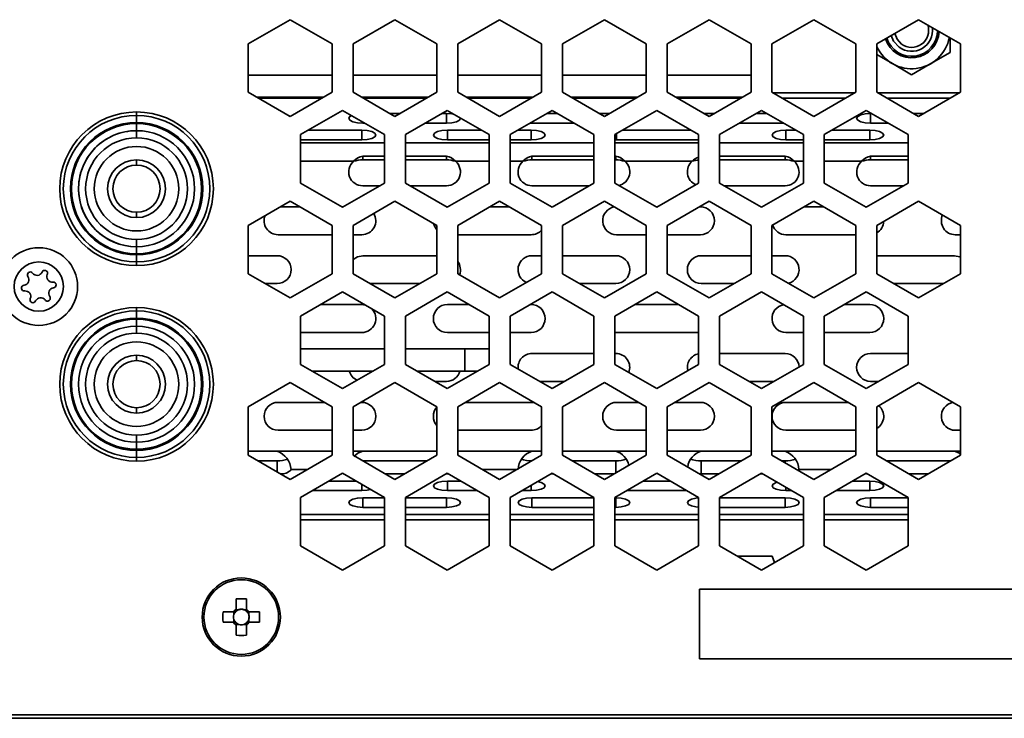
# Model space of a CAD drawing. Units: millimetres. Extents: x 15 to 589, y 5 to 415.
# Drawn here: x 542 to 560, y 192 to 204 of the extents above; entities that cross this region are included whole.
import ezdxf

# ---------------------------------------------------------------- set-up
doc = ezdxf.new("R2010")
doc.units = ezdxf.units.MM

msp = doc.modelspace()

# ---------------------------------------------------------------- linework, layer by layer
at = {"color": 7, "linetype": 'Continuous', "lineweight": 35}
for p, q in [((546.1973, 203.6002), (546.9473, 204.0332)), ((546.9473, 204.0332), (547.6973, 203.6002)), ((548.0723, 203.6002), (548.8223, 204.0332)), ((548.8223, 204.0332), (549.5723, 203.6002)), ((549.9473, 203.6002), (550.6973, 204.0332)), ((550.6973, 204.0332), (551.4473, 203.6002)), ((551.8223, 203.6002), (552.5723, 204.0332)), ((552.5723, 204.0332), (553.3223, 203.6002)), ((553.6973, 203.6002), (554.4473, 204.0332)), ((554.4473, 204.0332), (555.1973, 203.6002)), ((555.5723, 203.6002), (556.3223, 204.0332)), ((556.3223, 204.0332), (557.0723, 203.6002)), ((557.4473, 203.6002), (558.1973, 204.0332)), ((558.1973, 204.0332), (558.9473, 203.6002)), ((546.1973, 202.7341), (546.1973, 203.6002)), ((547.6973, 203.6002), (547.6973, 202.7341)), ((548.0723, 202.7341), (548.0723, 203.6002)), ((549.5723, 203.6002), (549.5723, 202.7341)), ((549.9473, 202.7341), (549.9473, 203.6002)), ((551.4473, 203.6002), (551.4473, 202.7341)), ((551.8223, 202.7341), (551.8223, 203.6002)), ((553.3223, 203.6002), (553.3223, 202.7341)), ((553.6973, 202.7341), (553.6973, 203.6002)), ((555.1973, 203.6002), (555.1973, 202.7341)), ((555.5723, 202.7341), (555.5723, 203.6002)), ((557.0723, 203.6002), (557.0723, 202.7341)), ((557.4473, 202.7341), (557.4473, 203.6002)), ((558.7598, 203.4452), (558.7598, 203.7084)), ((558.9473, 203.6002), (558.9473, 202.7341)), ((558.7598, 203.4452), (558.4161, 203.2468)), ((557.7286, 203.2468), (557.4473, 203.4091)), ((558.0723, 203.0483), (557.7286, 203.2468)), ((558.4161, 203.2468), (558.0723, 203.0483)), ((547.6973, 203.0422), (546.1973, 203.0422)), ((549.5723, 203.0422), (548.0723, 203.0422)), ((551.4473, 203.0422), (549.9473, 203.0422)), ((553.3223, 203.0422), (551.8223, 203.0422)), ((555.1973, 203.0422), (553.6973, 203.0422)), ((546.9473, 202.3011), (546.1973, 202.7341)), ((547.6973, 202.7341), (546.9473, 202.3011)), ((548.8223, 202.3011), (548.0723, 202.7341)), ((549.5723, 202.7341), (548.8223, 202.3011)), ((550.6973, 202.3011), (549.9473, 202.7341)), ((551.4473, 202.7341), (550.6973, 202.3011)), ((552.5723, 202.3011), (551.8223, 202.7341)), ((553.3223, 202.7341), (552.5723, 202.3011)), ((554.4473, 202.3011), (553.6973, 202.7341)), ((555.1973, 202.7341), (554.4473, 202.3011)), ((556.3223, 202.3011), (555.5723, 202.7341)), ((557.0559, 202.7247), (555.5887, 202.7247)), ((557.0723, 202.7341), (556.3223, 202.3011)), ((558.1973, 202.3011), (557.4473, 202.7341)), ((558.9309, 202.7247), (557.4637, 202.7247)), ((558.9473, 202.7341), (558.1973, 202.3011)), ((547.5422, 202.6446), (546.3525, 202.6446)), ((547.5182, 202.6307), (546.3765, 202.6307)), ((549.4172, 202.6446), (548.2275, 202.6446)), ((549.3932, 202.6307), (548.2515, 202.6307)), ((551.2922, 202.6446), (550.1025, 202.6446)), ((551.2682, 202.6307), (550.1265, 202.6307)), ((553.1672, 202.6446), (551.9775, 202.6446)), ((553.1432, 202.6307), (552.0015, 202.6307)), ((555.0422, 202.6446), (553.8525, 202.6446)), ((555.0182, 202.6307), (553.8765, 202.6307)), ((556.8932, 202.6307), (555.7515, 202.6307)), ((558.7682, 202.6307), (557.6265, 202.6307)), ((544.1968, 202.32), (544.1968, 202.3822)), ((547.1348, 201.9764), (547.8848, 202.4094)), ((547.8848, 202.4094), (548.6348, 201.9764)), ((549.0098, 201.9764), (549.7598, 202.4094)), ((549.7598, 202.4094), (550.5098, 201.9764)), ((550.8848, 201.9764), (551.6348, 202.4094)), ((551.6348, 202.4094), (552.3848, 201.9764)), ((552.7598, 201.9764), (553.5098, 202.4094)), ((553.5098, 202.4094), (554.2598, 201.9764)), ((554.6348, 201.9764), (555.3848, 202.4094)), ((555.3848, 202.4094), (556.1348, 201.9764)), ((556.5098, 201.9764), (557.2598, 202.4094)), ((557.2598, 202.4094), (558.0098, 201.9764)), ((544.1968, 202.32), (544.1968, 202.193)), ((546.9335, 202.3092), (546.9248, 202.3141)), ((548.2453, 202.2013), (548.2453, 202.1826)), ((548.2453, 202.1826), (548.2777, 202.1826)), ((548.7315, 202.3536), (548.9132, 202.3536)), ((549.367, 202.1826), (549.7453, 202.1826)), ((549.6632, 202.3536), (549.7453, 202.3536)), ((549.7453, 202.3536), (549.7453, 202.1826)), ((551.2433, 202.1833), (551.2763, 202.1826)), ((551.2763, 202.2024), (551.2763, 202.1826)), ((551.2763, 202.1826), (552.0277, 202.1826)), ((551.5382, 202.3536), (551.7315, 202.3536)), ((552.4815, 202.3536), (552.6632, 202.3536)), ((554.3565, 202.3536), (554.5382, 202.3536)), ((554.992, 202.1826), (555.7777, 202.1826)), ((555.2882, 202.3536), (555.4815, 202.3536)), ((557.3385, 202.3536), (557.3565, 202.3536)), ((557.3385, 202.3536), (557.3385, 202.1826)), ((557.3385, 202.1826), (557.6527, 202.1826)), ((558.1065, 202.3536), (558.2882, 202.3536)), ((544.1968, 202.0469), (544.1968, 202.1739)), ((544.1968, 202.0469), (544.1968, 201.9199)), ((547.2698, 202.0543), (548.2297, 202.0543)), ((548.2297, 202.0543), (548.2297, 201.8833)), ((549.7608, 202.0543), (550.3748, 202.0543)), ((549.7608, 202.0543), (549.7608, 201.8833)), ((551.0198, 202.0543), (551.2608, 202.0543)), ((551.2608, 202.0543), (551.2608, 201.8833)), ((552.8948, 202.0543), (554.1248, 202.0543)), ((555.823, 202.0543), (555.9998, 202.0543)), ((555.823, 202.0543), (555.823, 201.8833)), ((556.6448, 202.0543), (557.323, 202.0543)), ((557.323, 202.0543), (557.323, 201.8833)), ((547.1348, 201.1104), (547.1348, 201.9764)), ((547.1348, 201.8833), (548.2297, 201.8833)), ((548.6348, 201.8286), (547.1348, 201.8286)), ((548.6348, 201.9764), (548.6348, 201.1104)), ((549.0098, 201.1104), (549.0098, 201.9764)), ((550.5098, 201.8286), (549.0098, 201.8286)), ((549.7608, 201.8833), (550.5098, 201.8833)), ((550.5098, 201.9764), (550.5098, 201.1104)), ((550.8848, 201.1104), (550.8848, 201.9764)), ((550.8848, 201.8833), (551.2608, 201.8833)), ((552.3848, 201.8286), (550.8848, 201.8286)), ((552.3848, 201.9764), (552.3848, 201.1104)), ((552.7598, 201.1104), (552.7598, 201.9764)), ((552.7598, 201.884), (552.7919, 201.8833)), ((554.2598, 201.8286), (552.7598, 201.8286)), ((552.7919, 201.9949), (552.7919, 201.8833)), ((552.7919, 201.8833), (554.2598, 201.8833)), ((554.2598, 201.9764), (554.2598, 201.1104)), ((554.6348, 201.1104), (554.6348, 201.9764)), ((556.1348, 201.8286), (554.6348, 201.8286)), ((555.823, 201.8833), (556.1348, 201.8833)), ((556.1348, 201.9764), (556.1348, 201.1104)), ((556.5098, 201.1104), (556.5098, 201.9764)), ((556.5098, 201.8833), (557.323, 201.8833)), ((558.0098, 201.8286), (556.5098, 201.8286)), ((558.0098, 201.9764), (558.0098, 201.1104)), ((544.1968, 201.431), (544.1968, 201.5262)), ((548.0828, 201.4997), (547.1348, 201.4997)), ((548.2453, 201.5919), (548.6348, 201.5919)), ((548.2453, 201.526), (548.2453, 201.5919)), ((548.2453, 201.526), (548.6348, 201.526)), ((549.0098, 201.5919), (549.7453, 201.5919)), ((549.0098, 201.526), (549.7453, 201.526)), ((549.7453, 201.526), (549.7453, 201.5919)), ((550.5098, 201.4997), (549.9077, 201.4997)), ((551.1139, 201.4997), (550.8848, 201.4997)), ((551.2763, 201.5919), (552.3848, 201.5919)), ((551.2763, 201.526), (551.2763, 201.5919)), ((551.2763, 201.526), (552.3848, 201.526)), ((552.7598, 201.5919), (552.7763, 201.5919)), ((552.7598, 201.526), (552.7763, 201.526)), ((552.7763, 201.526), (552.7763, 201.5919)), ((554.145, 201.4997), (552.9388, 201.4997)), ((554.6348, 201.5919), (555.8074, 201.5919)), ((554.6348, 201.526), (555.8074, 201.526)), ((555.8074, 201.526), (555.8074, 201.5919)), ((556.1348, 201.4997), (555.9699, 201.4997)), ((557.176, 201.4997), (556.5098, 201.4997)), ((557.3385, 201.5919), (558.0098, 201.5919)), ((557.3385, 201.526), (557.3385, 201.5919)), ((557.3385, 201.526), (558.0098, 201.526)), ((543.1585, 201.0087), (543.1585, 201.0087)), ((545.235, 201.0087), (545.235, 201.0087)), ((547.8848, 200.6773), (547.1348, 201.1104)), ((548.6348, 201.1104), (547.8848, 200.6773)), ((548.2453, 201.0597), (548.547, 201.0597)), ((549.7598, 200.6773), (549.0098, 201.1104)), ((549.0976, 201.0597), (549.7453, 201.0597)), ((550.5098, 201.1104), (549.7598, 200.6773)), ((551.6348, 200.6773), (550.8848, 201.1104)), ((551.2763, 201.0597), (552.297, 201.0597)), ((552.3848, 201.1104), (551.6348, 200.6773)), ((553.5098, 200.6773), (552.7598, 201.1104)), ((554.2598, 201.1104), (553.5098, 200.6773)), ((555.3848, 200.6773), (554.6348, 201.1104)), ((554.7226, 201.0597), (555.8074, 201.0597)), ((556.1348, 201.1104), (555.3848, 200.6773)), ((557.2598, 200.6773), (556.5098, 201.1104)), ((558.0098, 201.1104), (557.2598, 200.6773)), ((557.3385, 201.0597), (557.922, 201.0597)), ((546.1973, 200.3526), (546.9473, 200.7856)), ((546.9473, 200.7856), (547.6973, 200.3526)), ((548.0723, 200.3526), (548.8223, 200.7856)), ((548.8223, 200.7856), (549.5723, 200.3526)), ((549.9473, 200.3526), (550.6973, 200.7856)), ((550.6973, 200.7856), (551.4473, 200.3526)), ((551.8223, 200.3526), (552.5723, 200.7856)), ((552.5723, 200.7856), (553.3223, 200.3526)), ((553.6973, 200.3526), (554.4473, 200.7856)), ((554.4473, 200.7856), (555.1973, 200.3526)), ((555.5723, 200.3526), (556.3223, 200.7856)), ((556.3223, 200.7856), (557.0723, 200.3526)), ((557.4473, 200.3526), (558.1973, 200.7856)), ((558.1973, 200.7856), (558.9473, 200.3526)), ((546.7725, 200.6847), (547.1222, 200.6847)), ((547.8722, 200.6847), (547.8975, 200.6847)), ((549.7608, 200.6847), (549.7477, 200.6843)), ((549.7608, 200.6847), (549.7725, 200.6847)), ((550.5225, 200.6847), (550.8722, 200.6847)), ((553.4972, 200.6847), (553.5225, 200.6847)), ((554.2725, 200.6847), (554.2919, 200.6847)), ((556.1475, 200.6847), (556.4972, 200.6847)), ((557.2472, 200.6847), (557.2725, 200.6847)), ((544.1968, 200.5864), (544.1968, 200.4912)), ((546.1973, 199.4866), (546.1973, 200.3526)), ((547.6973, 200.3526), (547.6973, 199.4866)), ((548.0723, 199.4866), (548.0723, 200.3526)), ((549.5723, 200.3526), (549.5723, 199.4866)), ((549.9473, 199.4866), (549.9473, 200.3526)), ((551.4473, 200.3526), (551.4473, 199.4866)), ((551.8223, 199.4866), (551.8223, 200.3526)), ((553.3223, 200.3526), (553.3223, 199.4866)), ((553.6973, 199.4866), (553.6973, 200.3526)), ((555.1973, 200.3526), (555.1973, 199.4866)), ((555.5723, 199.4866), (555.5723, 200.3526)), ((557.0723, 200.3526), (557.0723, 199.4866)), ((557.4473, 199.4866), (557.4473, 200.3526)), ((558.9473, 200.3526), (558.9473, 199.4866)), ((544.1968, 200.0975), (544.1968, 199.9705)), ((546.7297, 200.1847), (547.6973, 200.1847)), ((548.0723, 200.1847), (548.2297, 200.1847)), ((549.9473, 200.1847), (551.2608, 200.1847)), ((552.7919, 200.1847), (553.3223, 200.1847)), ((553.6973, 200.1847), (554.2919, 200.1847)), ((555.823, 200.1847), (557.0723, 200.1847)), ((558.8541, 200.1847), (558.9473, 200.1847)), ((544.1968, 199.8435), (544.1968, 199.9705)), ((544.1968, 199.6974), (544.1968, 199.8244)), ((546.1973, 199.8097), (546.7142, 199.8097)), ((548.2453, 199.8097), (549.5723, 199.8097)), ((551.2763, 199.8097), (551.4473, 199.8097)), ((551.8223, 199.8097), (552.7763, 199.8097)), ((554.3074, 199.8097), (555.1973, 199.8097)), ((555.5723, 199.8097), (555.8074, 199.8097)), ((557.4473, 199.8097), (558.8385, 199.8097)), ((544.1968, 199.6974), (544.1968, 199.6322)), ((546.9473, 199.0535), (546.1973, 199.4866)), ((547.6973, 199.4866), (546.9473, 199.0535)), ((548.8223, 199.0535), (548.0723, 199.4866)), ((549.5723, 199.4866), (548.8223, 199.0535)), ((550.6973, 199.0535), (549.9473, 199.4866)), ((551.4473, 199.4866), (550.6973, 199.0535)), ((552.5723, 199.0535), (551.8223, 199.4866)), ((553.3223, 199.4866), (552.5723, 199.0535)), ((554.4473, 199.0535), (553.6973, 199.4866)), ((555.1973, 199.4866), (554.4473, 199.0535)), ((556.3223, 199.0535), (555.5723, 199.4866)), ((557.0723, 199.4866), (556.3223, 199.0535)), ((558.1973, 199.0535), (557.4473, 199.4866)), ((558.9473, 199.4866), (558.1973, 199.0535)), ((546.5037, 199.3097), (546.7142, 199.3097)), ((548.3787, 199.3097), (549.2659, 199.3097)), ((552.1287, 199.3097), (552.7763, 199.3097)), ((554.3074, 199.3097), (554.8909, 199.3097)), ((557.7537, 199.3097), (558.6409, 199.3097)), ((547.1348, 198.7288), (547.8848, 199.1618)), ((547.8848, 199.1618), (548.6348, 198.7288)), ((549.0098, 198.7288), (549.7598, 199.1618)), ((549.7598, 199.1618), (550.5098, 198.7288)), ((550.8848, 198.7288), (551.6348, 199.1618)), ((551.6348, 199.1618), (552.3848, 198.7288)), ((552.7598, 198.7288), (553.5098, 199.1618)), ((553.5098, 199.1618), (554.2598, 198.7288)), ((554.6348, 198.7288), (555.3848, 199.1618)), ((555.3848, 199.1618), (556.1348, 198.7288)), ((556.5098, 198.7288), (557.2598, 199.1618)), ((557.2598, 199.1618), (558.0098, 198.7288)), ((544.1968, 198.8211), (544.1968, 198.8822)), ((547.4914, 198.9347), (548.2297, 198.9347)), ((548.2918, 198.9268), (548.2297, 198.9347)), ((549.7608, 198.9347), (550.1532, 198.9347)), ((551.2414, 198.9347), (551.2608, 198.9347)), ((553.1164, 198.9347), (553.9032, 198.9347)), ((556.8664, 198.9347), (557.323, 198.9347)), ((544.1968, 198.8211), (544.1968, 198.6941)), ((544.1968, 198.5481), (544.1968, 198.6751)), ((547.1348, 197.8628), (547.1348, 198.7288)), ((548.6348, 198.7288), (548.6348, 197.8628)), ((549.0098, 197.8628), (549.0098, 198.7288)), ((550.5098, 198.7288), (550.5098, 197.8628)), ((550.8848, 197.8628), (550.8848, 198.7288)), ((552.3848, 198.7288), (552.3848, 197.8628)), ((552.7598, 197.8628), (552.7598, 198.7288)), ((554.2598, 198.7288), (554.2598, 197.8628)), ((554.6348, 197.8628), (554.6348, 198.7288)), ((556.1348, 198.7288), (556.1348, 197.8628)), ((556.5098, 197.8628), (556.5098, 198.7288)), ((558.0098, 198.7288), (558.0098, 197.8628)), ((544.1968, 198.5481), (544.1968, 198.4211)), ((547.1348, 198.4347), (548.2297, 198.4347)), ((549.7608, 198.4347), (550.5098, 198.4347)), ((550.8848, 198.4347), (551.2608, 198.4347)), ((552.7598, 198.4367), (552.7919, 198.4347)), ((552.7919, 198.4347), (554.2598, 198.4347)), ((555.823, 198.4347), (556.1348, 198.4347)), ((556.5098, 198.4347), (557.323, 198.4347)), ((547.1348, 198.1446), (548.6348, 198.1446)), ((549.0098, 198.1446), (550.0723, 198.1446)), ((550.0723, 198.1446), (550.0723, 197.7445)), ((550.0723, 198.1446), (550.5098, 198.1446)), ((544.1968, 197.9321), (544.1968, 198.0274)), ((551.2763, 198.0597), (552.3848, 198.0597)), ((552.7598, 198.0597), (552.7763, 198.0597)), ((554.6348, 198.0597), (555.8074, 198.0597)), ((557.3385, 198.0597), (558.0098, 198.0597)), ((547.8848, 197.4297), (547.1348, 197.8628)), ((548.6348, 197.8628), (547.8848, 197.4297)), ((549.7598, 197.4297), (549.0098, 197.8628)), ((550.5098, 197.8628), (549.7598, 197.4297)), ((551.6348, 197.4297), (550.8848, 197.8628)), ((552.3848, 197.8628), (551.6348, 197.4297)), ((553.5098, 197.4297), (552.7598, 197.8628)), ((554.2598, 197.8628), (553.5098, 197.4297)), ((555.3848, 197.4297), (554.6348, 197.8628)), ((556.1348, 197.8628), (555.3848, 197.4297)), ((557.2598, 197.4297), (556.5098, 197.8628)), ((558.0098, 197.8628), (557.2598, 197.4297)), ((547.3397, 197.7445), (548.43, 197.7445)), ((549.2147, 197.7445), (550.0723, 197.7445)), ((550.0723, 197.7445), (550.305, 197.7445)), ((543.1585, 197.5098), (543.1585, 197.5098)), ((545.235, 197.5098), (545.235, 197.5098)), ((546.1973, 197.105), (546.9473, 197.538)), ((546.9473, 197.538), (547.6973, 197.105)), ((548.0723, 197.105), (548.8223, 197.538)), ((548.8223, 197.538), (549.5723, 197.105)), ((549.5348, 197.5597), (549.7453, 197.5597)), ((549.9473, 197.105), (550.6973, 197.538)), ((550.6973, 197.538), (551.4473, 197.105)), ((551.4098, 197.5597), (551.8599, 197.5597)), ((551.8223, 197.105), (552.5723, 197.538)), ((552.5723, 197.538), (553.3223, 197.105)), ((553.6973, 197.105), (554.4473, 197.538)), ((554.4473, 197.538), (555.1973, 197.105)), ((555.1598, 197.5597), (555.6099, 197.5597)), ((555.5723, 197.105), (556.3223, 197.538)), ((556.3223, 197.538), (557.0723, 197.105)), ((557.3385, 197.5597), (557.4849, 197.5597)), ((557.4473, 197.105), (558.1973, 197.538)), ((558.1973, 197.538), (558.9473, 197.105)), ((544.1968, 197.0876), (544.1968, 196.9923)), ((546.1973, 196.239), (546.1973, 197.105)), ((546.7297, 197.1847), (547.5593, 197.1847)), ((547.6973, 197.105), (547.6973, 196.239)), ((548.0723, 196.239), (548.0723, 197.105)), ((548.2103, 197.1847), (548.2297, 197.1847)), ((549.5723, 197.105), (549.5723, 196.239)), ((549.9473, 196.239), (549.9473, 197.105)), ((550.0853, 197.1847), (551.2608, 197.1847)), ((551.3229, 197.1768), (551.2608, 197.1847)), ((551.4473, 197.1011), (551.4395, 197.1095)), ((551.4473, 197.105), (551.4473, 196.239)), ((551.8223, 196.239), (551.8223, 197.105)), ((552.7919, 197.1847), (553.1843, 197.1847)), ((553.3223, 197.105), (553.3223, 196.239)), ((553.6973, 196.239), (553.6973, 197.105)), ((553.8353, 197.1847), (554.2919, 197.1847)), ((555.1973, 197.105), (555.1973, 196.239)), ((555.5723, 196.239), (555.5723, 197.105)), ((555.823, 197.1847), (556.9343, 197.1847)), ((557.0723, 197.105), (557.0723, 196.239)), ((557.4473, 196.239), (557.4473, 197.105)), ((558.9473, 197.105), (558.9473, 196.239)), ((544.1968, 196.4716), (544.1968, 196.5986)), ((546.7297, 196.6847), (547.6973, 196.6847)), ((548.0723, 196.6847), (548.2297, 196.6847)), ((549.9473, 196.6847), (551.2608, 196.6847)), ((552.7919, 196.6847), (553.3223, 196.6847)), ((553.6973, 196.6847), (554.2919, 196.6847)), ((555.823, 196.6847), (557.0723, 196.6847)), ((558.8541, 196.6847), (558.9473, 196.6847)), ((544.1968, 196.4716), (544.1968, 196.4716)), ((544.1968, 196.4716), (544.1968, 196.3446)), ((544.1968, 196.1986), (544.1968, 196.3256)), ((544.1968, 196.1986), (544.1968, 196.1322)), ((546.1973, 196.3097), (546.7142, 196.3097)), ((546.9473, 195.8059), (546.1973, 196.239)), ((547.6973, 196.3097), (546.7142, 196.3097)), ((547.6973, 196.239), (546.9473, 195.8059)), ((548.2453, 196.3097), (548.0723, 196.3097)), ((548.8223, 195.8059), (548.0723, 196.239)), ((548.2453, 196.3097), (549.5723, 196.3097)), ((549.5723, 196.239), (548.8223, 195.8059)), ((551.2763, 196.3097), (549.9473, 196.3097)), ((550.6973, 195.8059), (549.9473, 196.239)), ((551.4473, 196.239), (550.6973, 195.8059)), ((551.2763, 196.3097), (551.4473, 196.3097)), ((551.8223, 196.3097), (552.7763, 196.3097)), ((552.5723, 195.8059), (551.8223, 196.239)), ((553.3223, 196.239), (552.5723, 195.8059)), ((553.3223, 196.3097), (552.7763, 196.3097)), ((554.3074, 196.3097), (553.6973, 196.3097)), ((554.4473, 195.8059), (553.6973, 196.239)), ((554.3074, 196.3097), (555.1973, 196.3097)), ((555.1973, 196.239), (554.4473, 195.8059)), ((555.5723, 196.3097), (555.8074, 196.3097)), ((556.3223, 195.8059), (555.5723, 196.239)), ((557.0723, 196.3097), (555.8074, 196.3097)), ((557.0723, 196.239), (556.3223, 195.8059)), ((557.4473, 196.3097), (558.8385, 196.3097)), ((558.1973, 195.8059), (557.4473, 196.239)), ((558.9473, 196.239), (558.1973, 195.8059)), ((558.9473, 196.3097), (558.8385, 196.3097)), ((546.7142, 196.1387), (546.371, 196.1387)), ((546.7142, 195.9406), (546.7142, 196.1387)), ((549.3987, 196.1387), (548.246, 196.1387)), ((552.7763, 196.1387), (551.996, 196.1387)), ((552.7763, 195.9237), (552.7763, 196.1387)), ((554.3074, 195.9038), (554.3074, 196.1387)), ((555.0237, 196.1387), (554.3074, 196.1387)), ((555.8074, 196.1387), (555.746, 196.1387)), ((555.8074, 196.1032), (555.8074, 196.1387)), ((558.7737, 196.1387), (557.621, 196.1387)), ((547.2501, 195.9808), (546.9629, 195.9808)), ((547.1348, 195.4812), (547.8848, 195.9142)), ((547.8848, 195.9142), (548.6348, 195.4812)), ((548.6529, 195.9038), (548.9918, 195.9038)), ((549.0098, 195.4812), (549.7598, 195.9142)), ((549.7418, 195.9038), (549.7453, 195.9038)), ((549.7453, 195.9038), (549.7453, 195.9058)), ((549.7453, 195.9038), (549.7767, 195.9045)), ((549.7598, 195.9142), (550.5098, 195.4812)), ((551.0001, 195.9808), (550.3945, 195.9808)), ((550.8848, 195.4812), (551.6348, 195.9142)), ((551.6168, 195.9038), (551.6529, 195.9038)), ((551.6348, 195.9142), (552.3848, 195.4812)), ((552.4029, 195.9038), (552.7418, 195.9038)), ((552.7598, 195.4812), (553.5098, 195.9142)), ((553.5098, 195.9142), (554.2598, 195.4812)), ((554.2768, 195.9044), (554.3074, 195.9038)), ((554.3074, 195.9038), (554.6168, 195.9038)), ((554.6348, 195.4812), (555.3848, 195.9142)), ((555.3668, 195.9038), (555.4029, 195.9038)), ((555.3848, 195.9142), (556.1348, 195.4812)), ((556.6251, 195.9808), (556.0562, 195.9808)), ((556.5098, 195.4812), (557.2598, 195.9142)), ((557.2511, 195.9092), (557.2727, 195.9068)), ((557.2598, 195.9142), (558.0098, 195.4812)), ((558.0279, 195.9038), (558.3668, 195.9038)), ((547.6446, 195.7755), (548.125, 195.7755)), ((548.2297, 195.6045), (548.2297, 195.7151)), ((549.7608, 195.7755), (550, 195.7755)), ((549.7608, 195.6045), (549.7608, 195.7755)), ((551.2608, 195.6045), (551.2608, 195.6983)), ((553.2696, 195.7755), (553.75, 195.7755)), ((555.823, 195.6045), (555.823, 195.6612)), ((557.0196, 195.7755), (557.323, 195.7755)), ((557.323, 195.6045), (557.323, 195.7755)), ((547.1348, 194.6152), (547.1348, 195.4812)), ((547.3484, 195.6045), (548.2297, 195.6045)), ((548.6348, 195.4812), (548.6348, 194.6152)), ((549.0098, 194.6152), (549.0098, 195.4812)), ((549.7608, 195.6045), (550.2962, 195.6045)), ((550.5098, 195.4812), (550.5098, 194.6152)), ((550.8848, 194.6152), (550.8848, 195.4812)), ((551.0984, 195.6045), (551.2608, 195.6045)), ((552.3848, 195.4812), (552.3848, 194.6152)), ((552.7598, 194.6152), (552.7598, 195.4812)), ((552.9734, 195.6045), (554.0462, 195.6045)), ((554.2598, 195.4812), (554.2598, 194.6152)), ((554.6348, 194.6152), (554.6348, 195.4812)), ((555.823, 195.6045), (555.9212, 195.6045)), ((556.1348, 195.4812), (556.1348, 194.6152)), ((556.5098, 194.6152), (556.5098, 195.4812)), ((556.7234, 195.6045), (557.323, 195.6045)), ((558.0098, 195.4812), (558.0098, 194.6152)), ((548.2453, 195.4762), (548.6348, 195.4762)), ((548.2453, 195.3052), (548.2453, 195.4762)), ((548.2453, 195.3052), (548.6348, 195.3052)), ((549.0098, 195.4762), (549.7453, 195.4762)), ((549.0098, 195.3052), (549.7453, 195.3052)), ((549.7453, 195.3052), (549.7453, 195.4762)), ((551.2763, 195.4762), (552.3848, 195.4762)), ((551.2763, 195.3052), (551.2763, 195.4762)), ((551.2763, 195.3052), (552.3848, 195.3052)), ((552.7598, 195.4762), (552.7763, 195.4762)), ((552.7598, 195.3052), (552.7763, 195.3052)), ((552.7763, 195.3052), (552.7763, 195.4762)), ((554.6348, 195.4762), (555.8074, 195.4762)), ((554.6348, 195.3052), (555.8074, 195.3052)), ((555.8074, 195.3052), (555.8074, 195.4762)), ((557.3385, 195.4762), (558.0098, 195.4762)), ((557.3385, 195.3052), (557.3385, 195.4762)), ((557.3385, 195.3052), (558.0098, 195.3052)), ((548.6348, 195.1786), (547.1348, 195.1786)), ((550.5098, 195.1786), (549.0098, 195.1786)), ((552.3848, 195.1786), (550.8848, 195.1786)), ((554.2598, 195.1786), (552.7598, 195.1786)), ((556.1348, 195.1786), (554.6348, 195.1786)), ((558.0098, 195.1786), (556.5098, 195.1786)), ((548.6348, 195.0846), (547.1348, 195.0846)), ((550.5098, 195.0846), (549.0098, 195.0846)), ((552.3848, 195.0846), (550.8848, 195.0846)), ((554.2598, 195.0846), (552.7598, 195.0846)), ((556.1348, 195.0846), (554.6348, 195.0846)), ((558.0098, 195.0846), (556.5098, 195.0846)), ((547.8848, 194.1821), (547.1348, 194.6152)), ((548.6348, 194.6152), (547.8848, 194.1821)), ((549.7598, 194.1821), (549.0098, 194.6152)), ((550.5098, 194.6152), (549.7598, 194.1821)), ((551.6348, 194.1821), (550.8848, 194.6152)), ((552.3848, 194.6152), (551.6348, 194.1821)), ((553.5098, 194.1821), (552.7598, 194.6152)), ((554.2598, 194.6152), (553.5098, 194.1821)), ((555.3848, 194.1821), (554.6348, 194.6152)), ((556.1348, 194.6152), (555.3848, 194.1821)), ((557.2598, 194.1821), (556.5098, 194.6152)), ((558.0098, 194.6152), (557.2598, 194.1821)), ((554.9561, 194.4297), (555.5786, 194.4297)), ((555.6194, 194.3176), (555.5786, 194.4297)), ((554.2731, 192.5922), (554.2731, 193.8422)), ((554.2731, 193.8422), (567.5231, 193.8422)), ((545.9798, 193.6687), (545.9798, 193.4834)), ((546.1648, 193.4834), (546.1648, 193.6687)), ((545.9311, 193.4347), (545.7458, 193.4347)), ((545.9686, 193.4347), (545.9311, 193.4347)), ((545.9405, 193.4347), (545.9405, 193.3861)), ((545.9798, 193.4834), (545.9798, 193.4459)), ((546.0284, 193.474), (545.9798, 193.474)), ((546.1648, 193.474), (546.1163, 193.474)), ((546.1648, 193.4459), (546.1648, 193.4834)), ((546.2135, 193.4347), (546.1761, 193.4347)), ((546.2042, 193.3861), (546.2042, 193.4347)), ((546.3989, 193.4347), (546.2135, 193.4347)), ((545.7458, 193.2497), (545.9311, 193.2497)), ((545.9311, 193.2497), (545.9686, 193.2497)), ((545.9405, 193.2982), (545.9405, 193.2497)), ((545.9798, 193.2384), (545.9798, 193.201)), ((545.9798, 193.2103), (546.0284, 193.2103)), ((545.9798, 193.201), (545.9798, 193.0156)), ((546.1163, 193.2103), (546.1648, 193.2103)), ((546.1648, 193.201), (546.1648, 193.2384)), ((546.1648, 193.0156), (546.1648, 193.201)), ((546.1761, 193.2497), (546.2135, 193.2497)), ((546.2042, 193.2497), (546.2042, 193.2982)), ((546.2135, 193.2497), (546.3989, 193.2497)), ((567.5231, 192.5922), (554.2731, 192.5922)), ((570.0223, 191.5922), (461.1223, 191.5922)), ((569.8882, 191.5297), (461.2565, 191.5297))]:
    msp.add_line(p, q, dxfattribs=at)
at = {"color": 7, "linetype": 'Continuous', "lineweight": 35, "flags": 128}
for points in [[(557.8907, 203.5973), (557.8108, 203.6854), (557.7723, 203.7878)], [(557.8489, 203.541), (557.7507, 203.6494), (557.7086, 203.751)], [(548.0427, 202.3182), (548.0143, 202.3008), (547.9953, 202.2681), (548.0143, 202.2354), (548.0685, 202.2076), (548.1496, 202.1891), (548.2453, 202.1826)], [(549.8797, 202.3402), (549.8409, 202.3471), (549.7453, 202.3536)], [(549.7453, 202.1826), (549.8409, 202.1891), (549.922, 202.2076), (549.9762, 202.2354), (549.9953, 202.2681), (549.9947, 202.2738)], [(557.3385, 202.3536), (557.2429, 202.3471), (557.1617, 202.3285), (557.1076, 202.3008), (557.0885, 202.2681), (557.1076, 202.2354), (557.1617, 202.2076), (557.2429, 202.1891), (557.3385, 202.1826)], [(548.2297, 201.8833), (548.3254, 201.8898), (548.4065, 201.9084), (548.4607, 201.9361), (548.4797, 201.9688), (548.4607, 202.0015), (548.4065, 202.0293), (548.3254, 202.0478), (548.2297, 202.0543)], [(549.7608, 202.0543), (549.6651, 202.0478), (549.584, 202.0293), (549.5298, 202.0015), (549.5108, 201.9688), (549.5298, 201.9361), (549.584, 201.9084), (549.6651, 201.8898), (549.7608, 201.8833)], [(551.2608, 201.8833), (551.3565, 201.8898), (551.4376, 201.9084), (551.4918, 201.9361), (551.5108, 201.9688), (551.4918, 202.0015), (551.4376, 202.0293), (551.3565, 202.0478), (551.2608, 202.0543)], [(555.823, 202.0543), (555.7273, 202.0478), (555.6462, 202.0293), (555.592, 202.0015), (555.573, 201.9688), (555.592, 201.9361), (555.6462, 201.9084), (555.7273, 201.8898), (555.823, 201.8833)], [(557.323, 201.8833), (557.4187, 201.8898), (557.4998, 201.9084), (557.554, 201.9361), (557.573, 201.9688), (557.554, 202.0015), (557.4998, 202.0293), (557.4187, 202.0478), (557.323, 202.0543)], [(549.5157, 200.3853), (549.5298, 200.339), (549.5723, 200.2704)], [(548.2453, 199.8097), (548.1496, 199.7906), (548.0723, 199.7402)], [(558.9473, 199.7847), (558.9342, 199.7906), (558.8385, 199.8097)], [(558.8385, 196.3097), (558.915, 196.2816), (558.9533, 196.2503)], [(556.047, 195.9649), (556.0474, 195.9654), (556.0562, 195.9808)], [(549.7608, 195.7755), (549.6651, 195.769), (549.584, 195.7505), (549.5298, 195.7227), (549.5108, 195.69), (549.5298, 195.6573), (549.584, 195.6296), (549.6651, 195.611), (549.7608, 195.6045)], [(551.2608, 195.6045), (551.3565, 195.611), (551.4376, 195.6296), (551.4918, 195.6573), (551.5108, 195.69), (551.4918, 195.7227), (551.4376, 195.7505), (551.3775, 195.7656)], [(555.6606, 195.755), (555.6462, 195.7505), (555.592, 195.7227), (555.573, 195.69), (555.592, 195.6573), (555.6462, 195.6296), (555.7273, 195.611), (555.823, 195.6045)], [(557.323, 195.6045), (557.4187, 195.611), (557.4998, 195.6296), (557.554, 195.6573), (557.573, 195.69), (557.554, 195.7227), (557.4998, 195.7505), (557.4187, 195.769), (557.323, 195.7755)], [(548.2297, 195.6045), (548.3254, 195.611), (548.3878, 195.6238)], [(548.2453, 195.4762), (548.1496, 195.4697), (548.0685, 195.4512), (548.0143, 195.4235), (547.9953, 195.3907), (548.0143, 195.358), (548.0685, 195.3303), (548.1496, 195.3117), (548.2453, 195.3052)], [(549.7453, 195.3052), (549.8409, 195.3117), (549.922, 195.3303), (549.9762, 195.358), (549.9953, 195.3907), (549.9762, 195.4235), (549.922, 195.4512), (549.8409, 195.4697), (549.7453, 195.4762)], [(551.2763, 195.4762), (551.1807, 195.4697), (551.0996, 195.4512), (551.0454, 195.4235), (551.0263, 195.3907), (551.0454, 195.358), (551.0996, 195.3303), (551.1807, 195.3117), (551.2763, 195.3052)], [(552.7763, 195.3052), (552.872, 195.3117), (552.9531, 195.3303), (553.0073, 195.358), (553.0263, 195.3907), (553.0073, 195.4235), (552.9531, 195.4512), (552.872, 195.4697), (552.7763, 195.4762)], [(554.2598, 195.4747), (554.2118, 195.4697), (554.1307, 195.4512), (554.0765, 195.4235), (554.0574, 195.3907), (554.0765, 195.358), (554.1307, 195.3303), (554.2118, 195.3117), (554.2598, 195.3068)], [(555.8074, 195.3052), (555.9031, 195.3117), (555.9842, 195.3303), (556.0384, 195.358), (556.0574, 195.3907), (556.0384, 195.4235), (555.9842, 195.4512), (555.9031, 195.4697), (555.8074, 195.4762)], [(557.3385, 195.4762), (557.2429, 195.4697), (557.1617, 195.4512), (557.1076, 195.4235), (557.0885, 195.3907), (557.1076, 195.358), (557.1617, 195.3303), (557.2429, 195.3117), (557.3385, 195.3052)]]:
    msp.add_lwpolyline(points, dxfattribs=at)
at = {"color": 7, "linetype": 'Continuous', "lineweight": 35}
for centre, radius in [((544.1973, 201.0072), 1.375), ((542.4473, 199.2572), 0.6953), ((542.4473, 199.2572), 0.4413), ((544.1973, 197.5072), 1.375), ((546.0723, 193.3422), 0.7), ((546.0723, 193.3422), 0.6686)]:
    msp.add_circle(centre, radius, dxfattribs=at)
for centre, radius, start, end in [((558.0723, 203.8422), 0.4917, 197.91545, 357.61915), ((558.0723, 203.8422), 0.4643, 197.19101, 0), ((558.0723, 203.8422), 0.375, 233.43237, 7.43211), ((558.0723, 203.8422), 0.3049, 233.43237, 18.38526), ((558.0723, 203.8422), 0.6875, 204.61998, 349.36219), ((544.1968, 201.0087), 1.3113, 90, 270), ((544.1968, 201.0087), 1.3113, 90, 270), ((544.1968, 201.0087), 1.1843, 90, 270), ((544.1968, 201.0087), 1.3113, 270, 90), ((544.1968, 201.0087), 1.3113, 270, 90), ((544.1968, 201.0087), 1.1843, 270, 90), ((544.1968, 201.0087), 1.1652, 90, 270), ((544.1968, 201.0087), 1.0382, 90, 270), ((544.1968, 201.0087), 1.0382, 90, 181.82673), ((544.1968, 201.0087), 1.1652, 270, 90), ((544.1968, 201.0087), 1.0382, 270, 90), ((544.1968, 201.0087), 1.0382, 270, 90), ((544.1968, 201.0087), 0.9112, 90, 270), ((544.1968, 201.0087), 0.9112, 270, 90), ((544.1968, 201.0087), 0.7557, 90, 270), ((544.1968, 201.0087), 0.7557, 90, 180), ((544.1968, 201.0087), 0.7557, 270, 90), ((544.1968, 201.0087), 0.7557, 360, 90), ((544.1968, 201.0087), 0.5175, 90, 270), ((544.1968, 201.0087), 0.5175, 270, 90), ((548.2453, 201.3097), 0.25, 130.53455, 270), ((548.3121, 201.2849), 0.3141, 102.28098, 136.87965), ((548.2841, 200.7726), 0.7544, 92.94876, 105.47512), ((549.6928, 201.3103), 0.2864, 41.38585, 79.45351), ((549.7249, 200.8861), 0.6402, 73.40203, 88.17409), ((549.7453, 201.3097), 0.25, 270, 49.46545), ((551.2763, 201.3097), 0.25, 130.53455, 270), ((551.3432, 201.2849), 0.3141, 102.28098, 136.87965), ((551.3152, 200.7726), 0.7544, 92.94876, 105.47512), ((552.7239, 201.3103), 0.2864, 41.38585, 79.45351), ((552.7559, 200.8861), 0.6402, 73.40203, 88.17409), ((552.7763, 201.3097), 0.25, 283.66019, 49.46545), ((554.3074, 201.3097), 0.25, 130.53455, 246.5287), ((554.3278, 201.3413), 0.2419, 106.32808, 139.11202), ((554.3044, 200.96), 0.5627, 94.54238, 106.46041), ((555.755, 201.3103), 0.2864, 41.38585, 79.45351), ((555.787, 200.8861), 0.6402, 73.40203, 88.17409), ((555.8074, 201.3097), 0.25, 270, 49.46545), ((557.3385, 201.3097), 0.25, 130.53455, 270), ((557.4053, 201.2849), 0.3141, 102.28098, 136.87965), ((557.3773, 200.7726), 0.7544, 92.94876, 105.47512), ((544.1968, 201.0087), 0.4223, 90, 180), ((544.1968, 201.0087), 0.4223, 0, 180), ((544.1968, 201.0087), 0.4223, 360, 90), ((544.1968, 201.0087), 1.0382, 181.82673, 270), ((544.1968, 201.0087), 0.4223, 180, 270), ((544.1968, 201.0087), 0.4223, 270, 360), ((552.7919, 200.4347), 0.25, 99.05396, 270), ((554.2919, 200.4347), 0.25, 270, 90), ((546.7297, 200.4347), 0.25, 158.70104, 270), ((548.2297, 200.4347), 0.25, 270, 31.74315), ((557.323, 200.4347), 0.25, 299.82963, 357.78841), ((558.8541, 200.4347), 0.25, 155.61265, 270), ((551.2608, 200.4347), 0.25, 270, 318.25659), ((555.823, 200.4347), 0.25, 197.4699, 270), ((546.7142, 199.5597), 0.25, 270, 90), ((551.2763, 199.5597), 0.25, 90, 246.5287), ((552.7763, 199.5597), 0.25, 270, 90), ((554.3074, 199.5597), 0.25, 90, 270), ((555.8074, 199.5597), 0.25, 283.66019, 90), ((542.5523, 199.4945), 0.0516, 336.15168, 156.15168), ((549.7453, 199.5597), 0.25, 338.67958, 36.06869), ((542.1732, 199.3783), 0.0982, 276.15168, 36.15168), ((542.2942, 199.4667), 0.0516, 36.15168, 216.15168), ((542.4152, 199.5551), 0.0982, 216.15168, 336.15168), ((542.6893, 199.4339), 0.0982, 156.15168, 276.15168), ((542.1893, 199.2294), 0.0516, 96.15168, 276.15168), ((542.7214, 199.136), 0.0982, 96.15168, 216.15168), ((542.7054, 199.285), 0.0516, 276.15168, 96.15168), ((542.2054, 199.0804), 0.0982, 336.15168, 96.15168), ((542.3424, 199.0198), 0.0516, 156.15168, 336.15168), ((542.4794, 198.9592), 0.0982, 36.15168, 156.15168), ((542.6004, 199.0476), 0.0516, 216.15168, 36.15168), ((548.2297, 198.6847), 0.25, 270, 44.38379), ((549.7608, 198.6847), 0.25, 90, 270), ((551.2608, 198.6847), 0.25, 270, 90), ((555.823, 198.6847), 0.25, 99.05396, 270), ((557.323, 198.6847), 0.25, 270, 90), ((544.1968, 197.5098), 1.3113, 90, 270), ((544.1968, 197.5098), 1.3113, 90, 270), ((544.1968, 197.5098), 1.1843, 90, 270), ((544.1968, 197.5098), 1.1652, 90, 270), ((544.1968, 197.5098), 1.3113, 270, 90), ((544.1968, 197.5098), 1.3113, 270, 90), ((544.1968, 197.5098), 1.1843, 270, 90), ((544.1968, 197.5098), 1.1652, 270, 90), ((544.1968, 197.5098), 1.0382, 90, 270), ((544.1968, 197.5098), 1.0382, 90, 270), ((544.1968, 197.5098), 1.0382, 270, 90), ((544.1968, 197.5098), 1.0382, 270, 90), ((544.1968, 197.5098), 0.9112, 90, 270), ((544.1968, 197.5098), 0.9112, 270, 90), ((544.1968, 197.5098), 0.7557, 90, 270), ((544.1968, 197.5098), 0.7557, 90, 180), ((544.1968, 197.5098), 0.7557, 270, 90), ((544.1968, 197.5098), 0.7557, 360, 90), ((544.1968, 197.5098), 0.5175, 90, 270), ((544.1968, 197.5098), 0.5175, 270, 90), ((551.2763, 197.8097), 0.25, 90, 186.80485), ((552.7763, 197.8097), 0.25, 338.67958, 90), ((554.3074, 197.8097), 0.25, 100.9761, 193.79169), ((555.8074, 197.8097), 0.25, 1.90924, 90), ((557.3385, 197.8097), 0.25, 90, 270), ((544.1968, 197.5098), 0.4223, 90, 180), ((544.1968, 197.5098), 0.4223, 0, 180), ((544.1968, 197.5098), 0.4223, 360, 90), ((548.2453, 197.8097), 0.25, 195.11493, 246.5287), ((549.7453, 197.8097), 0.25, 270, 344.88507), ((544.1968, 197.5098), 0.4223, 180, 270), ((544.1968, 197.5098), 0.4223, 270, 360), ((546.7297, 196.9347), 0.25, 90, 270), ((548.2297, 196.9347), 0.25, 270, 90), ((549.7608, 196.9347), 0.25, 138.92639, 221.07361), ((552.7919, 196.9347), 0.25, 90, 270), ((554.2919, 196.9347), 0.25, 270, 90), ((555.823, 196.9347), 0.25, 90, 270), ((557.323, 196.9347), 0.25, 299.82963, 49.95659), ((558.8541, 196.9347), 0.25, 99.05396, 270), ((551.2608, 196.9347), 0.25, 270, 318.25659), ((546.5948, 195.9609), 0.3687, 3.09498, 71.10914), ((548.3451, 195.9631), 0.3606, 106.06701, 135.17769), ((551.3766, 195.9753), 0.349, 106.68923, 179.10666), ((552.6853, 195.9944), 0.3282, 11.01753, 73.88519), ((554.3947, 195.9884), 0.3329, 105.20284, 173.2982), ((555.6881, 195.9609), 0.3687, 3.09498, 71.10914), ((546.7265, 196.6797), 0.5411, 268.69013, 288.96312), ((551.2603, 196.6487), 0.5103, 249.12132, 271.80006), ((552.7887, 196.6797), 0.5411, 268.69013, 288.96312), ((554.2914, 196.6487), 0.5103, 249.12132, 271.80006), ((555.8198, 196.6797), 0.5411, 268.69013, 288.96312), ((546.7984, 196.1211), 0.2163, 263.43545, 319.55169), ((546.0723, 190.9266), 2.7437, 88.06796, 91.93204), ((548.4879, 193.3422), 2.7437, 178.06796, 181.93204), ((546.0723, 193.3422), 0.1688, 123.23063, 146.76937), ((546.0723, 193.3422), 0.139, 161.56975, 198.43025), ((546.0723, 193.3422), 0.139, 138.28179, 161.56975), ((546.0723, 193.3422), 0.139, 131.71821, 138.28179), ((546.0723, 193.3422), 0.139, 108.43025, 131.71821), ((546.0723, 193.3422), 0.139, 71.56975, 108.43025), ((546.0723, 193.3422), 0.139, 48.28179, 71.56975), ((546.0723, 193.3422), 0.1688, 33.23063, 56.76937), ((546.0723, 193.3422), 0.139, 41.71821, 48.28179), ((546.0723, 193.3422), 0.139, 18.43025, 41.71821), ((546.0723, 193.3422), 0.139, 341.56975, 18.43025), ((543.6568, 193.3422), 2.7437, 358.06796, 1.93204), ((546.0723, 193.3422), 0.1688, 213.23063, 236.76937), ((546.0723, 193.3422), 0.139, 198.43025, 221.71821), ((546.0723, 193.3422), 0.139, 221.71821, 228.28179), ((546.0723, 193.3422), 0.139, 228.28179, 251.56975), ((546.0723, 193.3422), 0.139, 251.56975, 288.43025), ((546.0723, 193.3422), 0.139, 288.43025, 311.71821), ((546.0723, 193.3422), 0.1688, 303.23063, 326.76937), ((546.0723, 193.3422), 0.139, 311.71821, 318.28179), ((546.0723, 193.3422), 0.139, 318.28179, 341.56975), ((546.0723, 195.7577), 2.7437, 268.06796, 271.93204)]:
    msp.add_arc(centre, radius, start, end, dxfattribs=at)
for centre, major_axis, start_param, end_param in [((546.0551, 193.3422), (0.1229, 0), 2.7721797, 3.5110056), ((546.0723, 193.3594), (0, 0.1229), 5.9137723, 6.6525983), ((546.0896, 193.3422), (0.1229, 0), 5.9137723, 6.6525983), ((546.0723, 193.3249), (0, 0.1229), 2.7721797, 3.5110056)]:
    msp.add_ellipse(centre, major_axis=major_axis, ratio=0.9901159, start_param=start_param, end_param=end_param, dxfattribs=at)

doc.saveas('drawing.dxf')
